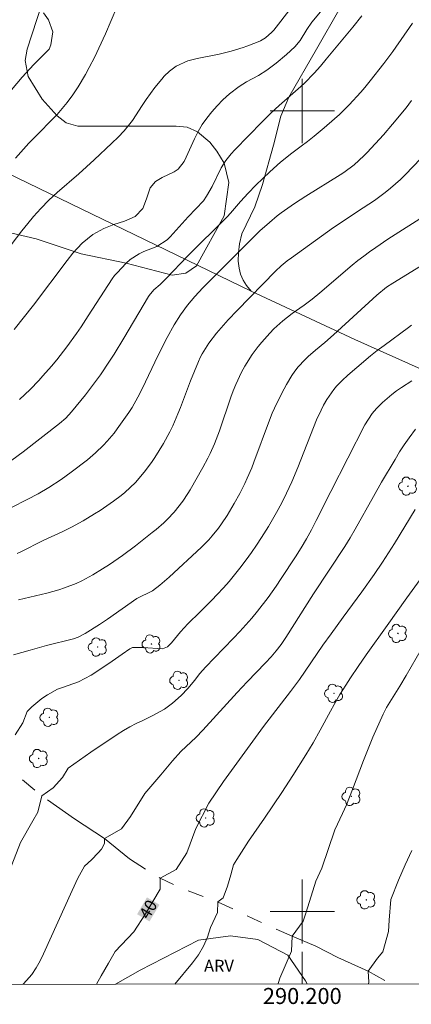
# Model space of a CAD drawing. Units: metres. Extents: x 289871 to 290386, y 1659386 to 1659950.
# Drawn here: x 290165 to 290214, y 1659388 to 1659511 of the extents above; entities that cross this region are included whole.
import ezdxf
from ezdxf.enums import TextEntityAlignment as Align

# ---------------------------------------------------------------- set-up
doc = ezdxf.new("R2010")
doc.units = ezdxf.units.M
doc.header["$MEASUREMENT"] = 0
doc.linetypes.add('Intermitente', pattern=[48, 15, -2, 2, -2, 2, -2, 2, -2, 2, -2, 15])
for name, color, linetype, lineweight in [('Articulacao', 7, 'Continuous', 18), ('Cerca', 8, 'Cerca', 20), ('Malha_Coordenadas', 7, 'Continuous', 15), ('Rio_Intermitente', 5, 'Intermitente', 9), ('Topon_Curvas_Mestras_Masc', 255, 'Continuous', 9)]:
    doc.layers.add(name, color=color, linetype=linetype, lineweight=lineweight)
for name, color, linetype, lineweight, true_color in [('Arvores_Isoladas', 7, 'Continuous', 18, 0x00ff33), ('Cultura', 7, 'Orla8', 9, 0x00ff33), ('Curvas_Intermediarias', 7, 'Continuous', 9, 0x783c14), ('Curvas_Mestras', 7, 'Continuous', 20, 0x783c14), ('Topon_Curvas_Mestras', 7, 'Continuous', 9, 0x783c14), ('Topon_Vegetacao', 7, 'Continuous', 9, 0x00ff33), ('Vegetacao', 7, 'Orla8', 9, 0x00ff33)]:
    doc.layers.add(name, color=color, linetype=linetype, lineweight=lineweight, true_color=true_color)
doc.styles.add('Arial', font='arial.ttf', dxfattribs={"height": 1.5})
doc.styles.get("Standard").update_dxf_attribs({"font": 'arial.ttf'})
doc.linetypes.add('Cerca', pattern='A,10,0,["X",Standard,S=1,R=0,X=0,Y=-0.5],0.1', length=10.1)
doc.linetypes.add('Orla8', pattern='A,6,-0.5,["V",Standard,S=1,R=0,X=-0.5,Y=-1],-0.5,6,-0.5,["V",Standard,S=1,R=0,X=-0.5,Y=-1],-0.5', length=14)

# ---------------------------------------------------------------- blocks, each defined once
blk = doc.blocks.new('Arvore')
at = {"layer": 'Arvores_Isoladas'}
blk.add_lwpolyline([(-0.72, 0.49, 0.872324), (-0.72, -0.55, 0.862983), (0.28, -0.83, 0.900105), (0.89, 0.03, 0.863155), (0.26, 0.86, 0.882486)], format="xyb", close=True, dxfattribs=at)
blk.add_circle((0, 0), 0.0286, dxfattribs=at)

msp = doc.modelspace()

# ---------------------------------------------------------------- linework, layer by layer
at = {"layer": 'Articulacao', "flags": 128}
msp.add_lwpolyline([(289887.32, 1659944.93), (290368.88, 1659945.36), (290369.36, 1659391.09), (289887.83, 1659390.66), (289887.32, 1659944.93)], close=True, dxfattribs=at)
at = {"layer": 'Cerca', "flags": 128}
msp.add_lwpolyline([(290358.6, 1659391.08), (290360.65, 1659397.85), (290362.87, 1659405.38), (290365.17, 1659414.71), (290367.55, 1659419.24), (290308.56, 1659438.08), (290252.19, 1659454.51), (290224.71, 1659463.32), (290206.57, 1659471.46), (290193.61, 1659477.49), (290153.81, 1659496.78)], dxfattribs=at)
at = {"layer": 'Cultura', "flags": 128}
msp.add_lwpolyline([(290193.61, 1659477.49), (290193.05, 1659478.19), (290192.61, 1659478.87), (290192.29, 1659479.6), (290192.1, 1659480.37), (290192, 1659481.22), (290192.05, 1659482.33), (290192.18, 1659483.4), (290192.46, 1659484.65), (290194.08, 1659488.04), (290195.04, 1659490.81), (290196.42, 1659495.73), (290197.33, 1659499.37), (290198.32, 1659501.71), (290201.76, 1659507.71), (290204.72, 1659512.87), (290206.93, 1659517.05), (290214.33, 1659532.56), (290214.71, 1659533.12), (290215.27, 1659533.55), (290215.91, 1659533.9), (290216.54, 1659534.02), (290217.44, 1659534.09), (290218.37, 1659533.99), (290219.51, 1659533.81), (290220.5, 1659533.56), (290231.98, 1659529.66), (290234.48, 1659528.79), (290235.75, 1659528.48), (290236.84, 1659528.33), (290237.9, 1659528.28), (290238.98, 1659528.31), (290243.58, 1659528.59), (290244.94, 1659528.6), (290246.27, 1659528.51), (290247.21, 1659528.42), (290248.07, 1659528.27), (290249.26, 1659528.03), (290251.5, 1659527.5), (290255.7, 1659526.38)], dxfattribs=at)
at = {"layer": 'Curvas_Intermediarias', "flags": 128}
for points, elevation in [([(290159.66, 1659497.88), (290165.05, 1659504.22), (290165.99, 1659505.28), (290166.48, 1659505.79), (290167.99, 1659507.29), (290168.39, 1659507.74), (290168.63, 1659508.27), (290168.85, 1659509.89), (290168.32, 1659511.37), (290167.7, 1659512.28)], 53), ([(290163.67, 1659483.26), (290165.01, 1659485.03), (290165.74, 1659485.95), (290166.46, 1659486.83), (290167.35, 1659487.82), (290168.34, 1659488.84), (290169.38, 1659489.83), (290172.09, 1659492.17), (290174.03, 1659493.91), (290176.23, 1659495.98), (290177.01, 1659496.75), (290177.77, 1659497.54), (290178.8, 1659498.82), (290180, 1659500.68), (290180.52, 1659501.44), (290181.61, 1659502.92), (290182.45, 1659503.99), (290182.76, 1659504.35), (290183.44, 1659504.99), (290184.27, 1659505.58), (290185.71, 1659506.25), (290186.87, 1659506.56), (290189.61, 1659507.11), (290191.12, 1659507.46), (290192.6, 1659507.92), (290193.08, 1659508.09), (290194.28, 1659508.56), (290194.78, 1659508.78), (290195.41, 1659509.16), (290196.21, 1659509.83), (290196.44, 1659510.1), (290198.6, 1659512.89)], 51), ([(290164.18, 1659494.11), (290165.88, 1659495.96), (290167.27, 1659497.41), (290168.49, 1659498.65), (290169.38, 1659499.57), (290169.81, 1659500.05), (290170.66, 1659501.06), (290171.37, 1659502.02), (290172.02, 1659503.02), (290172.93, 1659504.56), (290173.41, 1659505.45), (290174.09, 1659506.76), (290174.61, 1659507.85), (290175.42, 1659509.63), (290176.86, 1659512.98)], 52), ([(290164.71, 1659463.95), (290166.02, 1659465.2), (290167.11, 1659466.32), (290167.63, 1659466.91), (290168.68, 1659468.12), (290169.34, 1659468.91), (290170.6, 1659470.53), (290171.8, 1659472.19), (290172.38, 1659473.05), (290173.27, 1659474.41), (290176.25, 1659479.05), (290176.55, 1659479.44), (290176.88, 1659479.8), (290178.01, 1659480.99), (290178.5, 1659481.44), (290179.63, 1659482.16), (290180.24, 1659482.43), (290181.83, 1659483.07), (290183.12, 1659483.9), (290183.49, 1659484.27), (290185.76, 1659486.76), (290187.65, 1659488.76), (290188.04, 1659489.35), (290188.74, 1659490.56), (290189.89, 1659492.88), (290190.44, 1659493.8), (290191.11, 1659494.63), (290191.59, 1659495.15), (290194.99, 1659498.65), (290196.09, 1659499.73), (290197.13, 1659500.7), (290199.81, 1659503.07), (290200.27, 1659503.49), (290201.48, 1659504.71), (290202.26, 1659505.58), (290202.99, 1659506.49), (290206.31, 1659510.46), (290207.45, 1659511.88)], 49), ([(290213.77, 1659510.96), (290211.29, 1659507.44), (290210.19, 1659505.95), (290208.47, 1659503.76), (290207.79, 1659502.92), (290207.32, 1659502.37), (290205.84, 1659500.77), (290204.64, 1659499.58), (290204.01, 1659499), (290202.74, 1659497.88), (290201.5, 1659496.84), (290200.65, 1659496.19), (290199.85, 1659495.6), (290198.69, 1659494.73), (290197.29, 1659493.61), (290195.96, 1659492.42), (290194.22, 1659490.73), (290193.25, 1659489.73), (290192.3, 1659488.7), (290191.03, 1659487.22), (290190.62, 1659486.78), (290185.61, 1659481.81), (290183.09, 1659479.16), (290182.26, 1659478.34), (290181.47, 1659477.64), (290180.87, 1659476.94), (290180.79, 1659476.81), (290177.72, 1659471.63), (290176.51, 1659469.62), (290175.95, 1659468.75), (290174.8, 1659467.03), (290173.58, 1659465.36), (290172.95, 1659464.54), (290171.19, 1659462.4), (290170.47, 1659461.63), (290169.68, 1659460.94), (290165.16, 1659457.41), (290163.74, 1659456.39)], 48), ([(290163.7, 1659450.47), (290165.65, 1659451.45), (290167.02, 1659452.17), (290168.35, 1659452.95), (290169.88, 1659453.95), (290171.15, 1659454.86), (290173.17, 1659456.44), (290174.2, 1659457.31), (290175.17, 1659458.24), (290175.63, 1659458.74), (290176.5, 1659459.77), (290176.9, 1659460.3), (290177.94, 1659461.75), (290178.35, 1659462.35), (290178.75, 1659462.96), (290179.47, 1659464.23), (290179.8, 1659464.87), (290180.44, 1659466.18), (290181.58, 1659468.64), (290182.08, 1659469.67), (290183.15, 1659471.7), (290184.02, 1659473.29), (290184.79, 1659474.55), (290185.66, 1659475.74), (290186.6, 1659476.84), (290187.59, 1659477.9), (290190.41, 1659480.75), (290194.7, 1659485.04), (290195.89, 1659486.09), (290196.88, 1659486.89), (290197.38, 1659487.28), (290199.03, 1659488.44), (290200.44, 1659489.36), (290204.71, 1659492.01), (290205.17, 1659492.31), (290206.49, 1659493.29), (290207.7, 1659494.4), (290208.08, 1659494.8), (290210.12, 1659497.04), (290211.27, 1659498.37), (290212.95, 1659500.39), (290213.63, 1659501.3)], 47), ([(290164.42, 1659444.74), (290164.86, 1659444.91), (290167.66, 1659446.34), (290170.12, 1659447.47), (290171.19, 1659447.99), (290172.64, 1659448.8), (290174.07, 1659449.66), (290174.77, 1659450.11), (290176.44, 1659451.24), (290177.4, 1659451.97), (290177.86, 1659452.35), (290179.17, 1659453.59), (290180.26, 1659454.86), (290181.16, 1659456.08), (290181.58, 1659456.71), (290182.68, 1659458.47), (290183.46, 1659459.92), (290183.82, 1659460.66), (290184.48, 1659462.18), (290184.78, 1659462.94), (290185.4, 1659464.64), (290186.04, 1659466.27), (290187.05, 1659468.71), (290187.27, 1659469.19), (290187.5, 1659469.66), (290188.32, 1659471.01), (290189.28, 1659472.26), (290190.73, 1659473.91), (290191.85, 1659475.09), (290196.65, 1659480), (290197.37, 1659480.66), (290198.13, 1659481.28), (290198.65, 1659481.66), (290203.91, 1659485.43), (290207.62, 1659487.89), (290209, 1659488.83), (290210.36, 1659489.82), (290211.01, 1659490.34), (290212.26, 1659491.45), (290212.86, 1659492.03), (290214.8, 1659494.05)], 46), ([(290163.93, 1659432.04), (290166.04, 1659432.65), (290168.08, 1659433.21), (290171.44, 1659434.07), (290172.01, 1659434.25), (290172.91, 1659434.71), (290174.7, 1659435.86), (290175.68, 1659436.53), (290179.34, 1659439.09), (290181.3, 1659440.06), (290182.23, 1659440.77), (290183.37, 1659441.75), (290187.43, 1659445.53), (290188.32, 1659446.43), (290188.75, 1659446.91), (290189.54, 1659447.9), (290189.91, 1659448.42), (290190.61, 1659449.48), (290191.49, 1659450.96), (290192.19, 1659452.2), (290192.83, 1659453.48), (290193.13, 1659454.13), (290193.69, 1659455.44), (290193.94, 1659456.11), (290195.9, 1659461.37), (290196.25, 1659462.24), (290196.83, 1659463.52), (290197.73, 1659465.27), (290198.04, 1659465.84), (290198.71, 1659466.95), (290199.08, 1659467.48), (290199.49, 1659468.04), (290200.3, 1659468.93), (290200.74, 1659469.35), (290201.66, 1659470.13), (290202.8, 1659471.06), (290203.91, 1659472.02), (290209.32, 1659477), (290210.53, 1659477.98), (290211.31, 1659478.5), (290215.85, 1659481.29)], 44), ([(290213.64, 1659473.23), (290213.25, 1659472.97), (290210.21, 1659470.72), (290209.36, 1659470.07), (290208.53, 1659469.4), (290206.82, 1659467.97), (290205.7, 1659466.99), (290204.97, 1659466.32), (290204.28, 1659465.61), (290203.94, 1659465.21), (290203.06, 1659463.97), (290202.65, 1659463.23), (290202.35, 1659462.63), (290201.79, 1659461.4), (290199.45, 1659455.48), (290198.68, 1659453.68), (290198.02, 1659452.24), (290197.43, 1659451.03), (290196.79, 1659449.84), (290195.77, 1659448.09), (290194.91, 1659446.73), (290194.29, 1659445.78), (290193.65, 1659444.84), (290192.99, 1659443.92), (290192.2, 1659442.88), (290191.54, 1659442.05), (290190.87, 1659441.24), (290190.17, 1659440.44), (290189.39, 1659439.61), (290188.69, 1659438.87), (290187.25, 1659437.42), (290185.7, 1659435.92), (290184.78, 1659434.93), (290183.68, 1659433.57), (290183.16, 1659433.04), (290182.53, 1659432.79), (290180.11, 1659432.98), (290178.81, 1659432.96), (290178.48, 1659432.8), (290177.52, 1659432.16), (290175.84, 1659430.96), (290173.66, 1659429.5), (290172.08, 1659428.67), (290170.76, 1659428.21), (290170.2, 1659428.04), (290169.46, 1659427.78), (290168.19, 1659427.06), (290167.49, 1659426.62), (290166.22, 1659425.58), (290165.65, 1659424.99), (290165.1, 1659423.58), (290164.15, 1659422.05)], 43), ([(290213.68, 1659466.28), (290212.38, 1659465.44), (290211.76, 1659465.02), (290211.16, 1659464.57), (290210.03, 1659463.58), (290209.25, 1659462.82), (290208.71, 1659462.19), (290207.81, 1659460.79), (290203.56, 1659452.45), (290201.74, 1659448.85), (290201.14, 1659447.69), (290200.51, 1659446.54), (290199.84, 1659445.41), (290199.15, 1659444.31), (290197.38, 1659441.58), (290196.75, 1659440.65), (290195.72, 1659439.22), (290194.4, 1659437.53), (290193.69, 1659436.66), (290192.96, 1659435.8), (290192.2, 1659434.96), (290191.42, 1659434.14), (290188.98, 1659431.65), (290187.96, 1659430.58), (290187.17, 1659429.69), (290186.58, 1659428.91), (290185.71, 1659427.85), (290184.89, 1659427), (290183.8, 1659426.03), (290182.81, 1659425.28), (290181.36, 1659424.47), (290180.08, 1659423.87), (290179.26, 1659423.47), (290178.46, 1659423.05), (290177.67, 1659422.59), (290176.9, 1659422.1), (290173.6, 1659419.91), (290172.88, 1659419.42), (290171.47, 1659418.42), (290170.77, 1659417.91), (290170.07, 1659416.72), (290168.91, 1659415.44), (290167.47, 1659414.46), (290166.98, 1659412.42), (290166.38, 1659411.31), (290164.82, 1659408.6), (290161.47, 1659400.05)], 42), ([(290214.14, 1659460.27), (290213.34, 1659459.18), (290212.73, 1659458.3), (290212.14, 1659457.4), (290211.58, 1659456.48), (290209.89, 1659453.62), (290208.88, 1659451.85), (290206.59, 1659447.75), (290205.96, 1659446.66), (290205.3, 1659445.6), (290201.38, 1659439.68), (290197.93, 1659434.21), (290197.36, 1659433.37), (290196.75, 1659432.56), (290196.1, 1659431.79), (290195.41, 1659431.05), (290193.1, 1659428.67), (290191.85, 1659427.34), (290187.58, 1659422.64), (290186.74, 1659421.79), (290184.85, 1659420), (290183.78, 1659418.83), (290182.33, 1659417.07), (290180.35, 1659414.73), (290178.54, 1659411.88), (290177.45, 1659410.31), (290175.29, 1659409.1), (290175.31, 1659408.49), (290174.93, 1659407.78), (290174.52, 1659407.34), (290173.7, 1659406.46), (290172.8, 1659405.64), (290171.99, 1659404.14), (290171.26, 1659402.6), (290167.7, 1659394.71), (290167.27, 1659393.82), (290166.78, 1659392.95), (290166.22, 1659392.13), (290165.58, 1659391.37), (290165.14, 1659390.91)], 41), ([(290184.07, 1659390.92), (290186.31, 1659393.59), (290187.05, 1659394.59), (290187.67, 1659395.66), (290188.17, 1659396.8), (290188.56, 1659397.98), (290189.41, 1659399.87), (290189.44, 1659401.2), (290190.14, 1659401.69), (290190.65, 1659403.15), (290191.09, 1659404.57), (290191.42, 1659405.84), (290191.82, 1659406.51), (290193.29, 1659408.79), (290195.27, 1659411.65), (290197.44, 1659414.86), (290198.8, 1659416.97), (290200.45, 1659419.57), (290201.37, 1659421.08), (290202.23, 1659422.63), (290203.51, 1659425.03), (290203.96, 1659425.85), (290204.7, 1659427.1), (290205.44, 1659428.29), (290206, 1659429.17), (290206.98, 1659430.62), (290207.98, 1659432.05), (290210.61, 1659435.71), (290213.05, 1659439.18), (290216.24, 1659443.59)], 39), ([(290196.93, 1659390.93), (290197.01, 1659391.13), (290197.19, 1659391.67), (290198.67, 1659395.04), (290198.73, 1659396.9), (290200.09, 1659398.77), (290200.48, 1659399.9), (290201.7, 1659403.77), (290202.45, 1659405.41), (290204.06, 1659410.21), (290205, 1659412.24), (290205.5, 1659413.34), (290205.9, 1659414.29), (290206.27, 1659415.23), (290207.64, 1659418.84), (290208.21, 1659420.31), (290208.81, 1659421.76), (290210.09, 1659424.64), (290210.53, 1659425.48), (290212.18, 1659428.14), (290212.96, 1659429.46), (290214.83, 1659432.73)], 38), ([(290208.26, 1659390.94), (290208.3, 1659391.17), (290208.21, 1659392.54), (290209.37, 1659394.17), (290210.05, 1659394.96), (290210.78, 1659397.48), (290210.84, 1659398.91), (290211.05, 1659401.48), (290212.02, 1659403.9), (290212.43, 1659404.88), (290212.86, 1659405.84), (290213.69, 1659407.6)], 37)]:
    msp.add_lwpolyline(points, dxfattribs=dict(at, elevation=elevation))
at = {"layer": 'Curvas_Mestras', "flags": 128}
for points, elevation in [([(290203.79, 1659514.21), (290201.18, 1659511.11), (290200.56, 1659510.19), (290199.74, 1659508.81), (290199.06, 1659508.03), (290198.01, 1659507.07), (290196.73, 1659505.97), (290195.57, 1659505.09), (290194.52, 1659504.42), (290193.04, 1659503.63), (290192.11, 1659503.04), (290190.91, 1659502.13), (290190.1, 1659501.39), (290189.37, 1659500.63), (290188.72, 1659499.9), (290188.08, 1659499.12), (290187.5, 1659498.31), (290187, 1659497.44), (290186.55, 1659496.54), (290185.52, 1659494.22), (290185.25, 1659493.67), (290184.52, 1659492.73), (290184.01, 1659492.42), (290182.52, 1659491.71), (290181.69, 1659491.19), (290181.01, 1659490.4), (290180.55, 1659489.02), (290180.1, 1659487.8), (290179.14, 1659486.82), (290177.81, 1659486.22), (290176.49, 1659485.82), (290175.22, 1659485.34), (290173.85, 1659484.56), (290172.52, 1659483.49), (290171.36, 1659482.22), (290170.65, 1659481.32), (290166.43, 1659475.75), (290164.03, 1659472.7)], 50), ([(290215.58, 1659487.11), (290210.68, 1659483.99), (290209.16, 1659482.95), (290208.41, 1659482.42), (290207.67, 1659481.87), (290206.94, 1659481.31), (290206.23, 1659480.73), (290202.2, 1659477.27), (290201.22, 1659476.48), (290200.22, 1659475.73), (290198.74, 1659474.69), (290198.14, 1659474.25), (290197.56, 1659473.79), (290196.45, 1659472.79), (290195.93, 1659472.25), (290194.95, 1659471.14), (290194.49, 1659470.56), (290193.75, 1659469.56), (290192.84, 1659468.12), (290192.43, 1659467.37), (290191.7, 1659465.83), (290191.39, 1659465.04), (290191.1, 1659464.23), (290189.66, 1659460.03), (290189.04, 1659458.4), (290188.5, 1659457.2), (290188.21, 1659456.61), (290187.59, 1659455.45), (290186, 1659452.69), (290185.7, 1659452.21), (290185.07, 1659451.25), (290184.02, 1659449.9), (290183.16, 1659448.99), (290182.7, 1659448.56), (290181.76, 1659447.73), (290181.27, 1659447.33), (290179.18, 1659445.67), (290177.56, 1659444.48), (290175.92, 1659443.35), (290175.08, 1659442.81), (290173.85, 1659442.05), (290172.48, 1659441.31), (290171.78, 1659440.98), (290170.33, 1659440.41), (290169.59, 1659440.17), (290168.09, 1659439.76), (290164.56, 1659438.92)], 45), ([(290214.07, 1659450.2), (290211.49, 1659445.95), (290210.01, 1659443.62), (290208.97, 1659442.1), (290207.44, 1659439.94), (290205.1, 1659436.77), (290203.59, 1659434.68), (290202.58, 1659433.25), (290199.64, 1659428.97), (290198.53, 1659427.47), (290195.16, 1659423.09), (290194.15, 1659421.73), (290193.15, 1659420.37), (290190.18, 1659416.22), (290188.33, 1659413.55), (290186.71, 1659410.36), (290185.57, 1659407.33), (290184.24, 1659405.24), (290182.25, 1659404.14), (290182.24, 1659402.8), (290180.41, 1659399.69), (290178.96, 1659397.46), (290176.66, 1659395), (290175.79, 1659393.55), (290174.91, 1659391.97), (290174.3, 1659390.91)], 40)]:
    msp.add_lwpolyline(points, dxfattribs=dict(at, elevation=elevation))
at = {"layer": 'Malha_Coordenadas', "flags": 128}
for points in [[(290200, 1659504), (290200, 1659496)], [(290204, 1659500), (290196, 1659500)], [(290200, 1659404), (290200, 1659396)], [(290204, 1659400), (290196, 1659400)], [(290200, 1659390.94), (290200, 1659394.94)]]:
    msp.add_lwpolyline(points, dxfattribs=at)
at = {"layer": 'Rio_Intermitente', "flags": 128}
msp.add_lwpolyline([(290082.54, 1659504.46), (290084.3, 1659502.33), (290086.05, 1659499.51), (290087.06, 1659497.62), (290087.2, 1659495.46), (290087.2, 1659494.15), (290088.23, 1659492.33), (290089.22, 1659490.82), (290090.18, 1659489.5), (290091.48, 1659488.59), (290093.06, 1659486.32), (290093.57, 1659484.63), (290094.19, 1659483.37), (290094.63, 1659481.62), (290095.13, 1659479.67), (290095.39, 1659477.61), (290096.55, 1659474.31), (290097.24, 1659470.92), (290098, 1659468.47), (290098.81, 1659466.5), (290099.37, 1659464.93), (290100.32, 1659463.68), (290101.26, 1659462.62), (290102.56, 1659461.23), (290103.93, 1659460.36), (290105.73, 1659459.19), (290107.98, 1659457.75), (290109.55, 1659457.06), (290111.49, 1659456.12), (290113.79, 1659455.26), (290116.06, 1659454.57), (290118.19, 1659453.65), (290120.76, 1659452.77), (290124.08, 1659451.52), (290127.87, 1659449.92), (290130.94, 1659448.48), (290131.92, 1659445.12), (290132.93, 1659442.55), (290135.31, 1659439.91), (290138.03, 1659436.69), (290140.92, 1659433.56), (290145, 1659430.24), (290149.42, 1659427.33), (290153.31, 1659424.89), (290156.98, 1659422.3), (290160.93, 1659419.66), (290164.14, 1659417.21), (290167.47, 1659414.46), (290171.58, 1659411.58), (290175.29, 1659409.1), (290178.42, 1659406.59), (290182.25, 1659404.14), (290185.43, 1659402.7), (290189.44, 1659401.2), (290194.53, 1659398.78), (290198.73, 1659396.9), (290201.69, 1659395.67), (290204.45, 1659394.23), (290208.21, 1659392.54), (290211.04, 1659390.95)], dxfattribs=at)
at = {"layer": 'Topon_Curvas_Mestras_Masc'}
msp.add_solid([(290180.93, 1659398.75, 40), (290182.17, 1659400.84, 40), (290179.38, 1659399.66, 40), (290180.61, 1659401.76, 40)], dxfattribs=at)
at = {"layer": 'Vegetacao', "flags": 128}
for points in [[(290254.86, 1659453.73), (290254.51, 1659455.8), (290249.71, 1659465.54), (290248.86, 1659468.64), (290249, 1659471.76), (290254.1, 1659479.41), (290267.35, 1659500.61), (290273.45, 1659510.31), (290276.77, 1659516.46), (290279.74, 1659522.97), (290282.78, 1659531.03), (290285.13, 1659538.79), (290288.31, 1659552.26), (290288.5, 1659553.4), (290288.47, 1659554.41), (290288.3, 1659554.9), (290287.94, 1659555.31), (290287.51, 1659555.5), (290286.95, 1659555.59), (290286.27, 1659555.61), (290285.58, 1659555.52), (290284.28, 1659555.08), (290282.91, 1659554.36), (290281.59, 1659553.47), (290280.5, 1659552.61), (290279.77, 1659551.88), (290278.97, 1659550.92), (290277.62, 1659549.07), (290273.04, 1659542.05), (290264.41, 1659525.69), (290263.99, 1659524.89), (290263.32, 1659524), (290262.58, 1659523.23), (290261.65, 1659522.77), (290260.81, 1659522.6), (290259.92, 1659522.6), (290259.15, 1659522.84), (290258.35, 1659523.19), (290257.35, 1659523.85), (290256.61, 1659524.54), (290255.7, 1659526.38), (290255.11, 1659527.55), (290249.57, 1659529.12), (290241.41, 1659529.93), (290229.02, 1659533.07), (290219.96, 1659534.77), (290214.31, 1659534.54), (290211.73, 1659534.29), (290207.86, 1659534.83), (290204.08, 1659534.55), (290200.82, 1659534.44), (290198.68, 1659534.96), (290196.89, 1659536.16), (290195.83, 1659537.21), (290194.91, 1659538.21), (290193.52, 1659538.96), (290189.49, 1659539.53), (290186.47, 1659539.1), (290183.02, 1659536.66), (290167.5, 1659513.35), (290165.64, 1659507.74), (290165.4, 1659506.29), (290165.78, 1659504.29), (290167.51, 1659501.49), (290169.38, 1659499.4), (290170.51, 1659498.53), (290171.97, 1659498.11), (290184.25, 1659498.11), (290185.64, 1659497.97), (290186.92, 1659497.4), (290188.45, 1659496.12), (290189.35, 1659494.99), (290190.23, 1659493.47), (290190.81, 1659491.08), (290190.24, 1659486.91), (290186.8, 1659480.65), (290185.47, 1659479.72), (290183.74, 1659479.5), (290178.02, 1659481), (290172.41, 1659482.15), (290166.8, 1659484.02), (290161.19, 1659485.31), (290155.87, 1659484.73), (290151.13, 1659482.14), (290146.53, 1659476.67), (290142.07, 1659468.91), (290141.26, 1659466.8), (290139.57, 1659464.55), (290137.6, 1659462.64), (290133.91, 1659458.37), (290127.26, 1659453.66), (290123.4, 1659451.6), (290117.81, 1659448.28), (290114.33, 1659446.09), (290110.6, 1659443.27), (290105.38, 1659441.56), (290101.93, 1659440.1), (290097.68, 1659438.68), (290094.25, 1659437.38), (290090.44, 1659434.73), (290089.39, 1659427.86), (290090.85, 1659424.46), (290093.34, 1659421.24), (290096.3, 1659418.43), (290099.31, 1659415.6), (290104.5, 1659410.24), (290108.66, 1659405.18), (290109.15, 1659397.59), (290109.13, 1659390.86)], [(290176.7, 1659390.92), (290179.78, 1659392.67), (290187.03, 1659396.41), (290191.05, 1659396.96), (290194.45, 1659396.49), (290198.18, 1659394.55), (290200.39, 1659391.35), (290200.6, 1659390.94)]]:
    msp.add_lwpolyline(points, dxfattribs=at)

# ---------------------------------------------------------------- block references
at = {"layer": 'Arvores_Isoladas'}
for p in [(290213.18, 1659453.13), (290211.93, 1659434.73), (290174.46, 1659433.03), (290181.17, 1659433.42), (290184.62, 1659428.88), (290203.95, 1659427.25), (290168.43, 1659424.25), (290167.1, 1659419.11), (290206.13, 1659414.38), (290187.93, 1659411.68), (290207.99, 1659401.45)]:
    msp.add_blockref('Arvore', p, dxfattribs=at)

# ---------------------------------------------------------------- texts
at = {"layer": 'Malha_Coordenadas', "style": 'Arial'}
msp.add_text('290.200', height=2, dxfattribs=at).set_placement((290200, 1659390.44), align=Align.TOP_CENTER)
at = {"layer": 'Topon_Curvas_Mestras', "style": 'Arial'}
msp.add_text('40', height=1.5, rotation=59.5264, dxfattribs=at).set_placement((290180.76, 1659400.27, 40), align=Align.MIDDLE_CENTER)
at = {"layer": 'Topon_Vegetacao', "style": 'Arial'}
msp.add_text('ARV', height=1.5, dxfattribs=at).set_placement((290187.74, 1659392.46))

doc.saveas('drawing.dxf')
